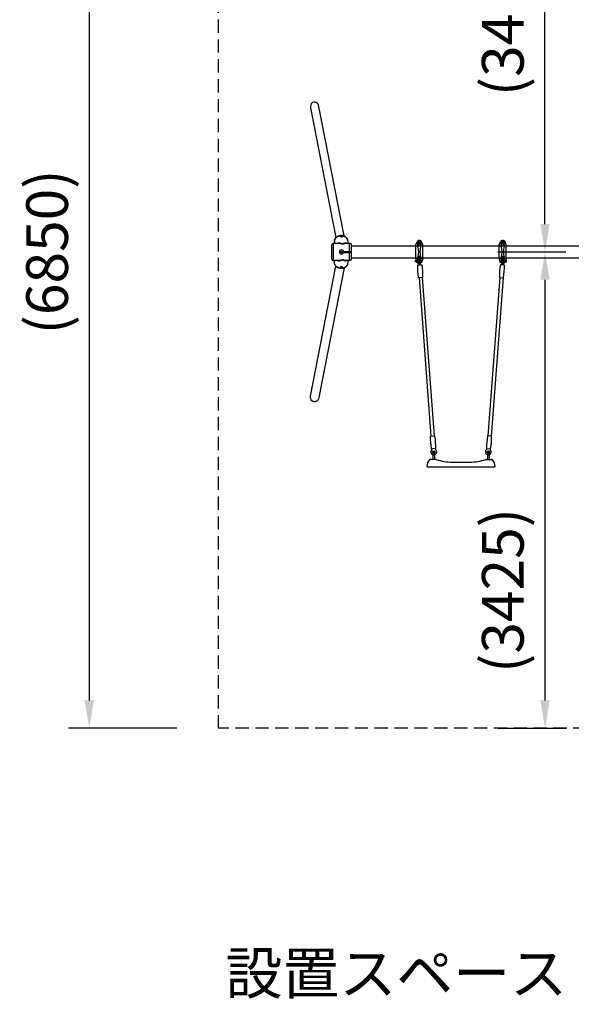
# Model space of a CAD drawing. Extents: x 0 to 21000, y 0 to 14850.
# Drawn here: x 8618 to 10601, y 8693 to 12232 of the extents above; entities that cross this region are included whole.
import ezdxf
from ezdxf.enums import TextEntityAlignment as Align

# ---------------------------------------------------------------- set-up
doc = ezdxf.new("R2010")
doc.units = 0
doc.header["$LTSCALE"] = 15
doc.linetypes.add('HIDDEN2', pattern=[4.7625, 3.175, -1.5875])
doc.layers.get('0').update_dxf_attribs({"linetype": 'CONTINUOUS'})
doc.layers.get('DEFPOINTS').update_dxf_attribs({"linetype": 'CONTINUOUS'})
for name, color, linetype in [('P902', 185, 'CONTINUOUS'), ('P_1CENTER', 2, 'CONTINUOUS'), ('P_2DIM', 6, 'CONTINUOUS'), ('P_3TEXT', 60, 'CONTINUOUS')]:
    doc.layers.add(name, color=color, linetype=linetype)
doc.styles.add('BIGFONT', font='simplex.shx', dxfattribs={"bigfont": 'bigfont.shx'})
doc.styles.get("Standard").update_dxf_attribs({"font": 'simplex.shx', "bigfont": 'bigfont.shx'})
doc.dimstyles.new('STANDARD$0', dxfattribs={"dimtxt": 3, "dimasz": 2, "dimexe": 1.5, "dimexo": 3, "dimgap": 0.75, "dimtad": 1, "dimdec": 1, "dimdsep": 46, "dimtxsty": 'STANDARD', "dimsah": 1, "dimcen": 0, "dimclrt": 230, "dimadec": 0, "dimazin": 0, "dimtfac": 0.6, "dimtdec": 1, "dimtofl": 0, "dimtmove": 2, "dimatfit": 3, "dimfxl": 1, "dimtolj": 1, "dimarcsym": 0})

# ---------------------------------------------------------------- blocks, each defined once
blk = doc.blocks.new('*D21')
at = {"layer": 'DEFPOINTS', "color": 0}
for p in [(10186.6, 11397.3), (10186.6, 9684.8), (10506.3, 9684.8)]:
    blk.add_point(p, dxfattribs=at)
at = {"layer": 'P_2DIM', "color": 0, "lineweight": -2}
for p, q in [((10336.6, 11397.3), (10581.3, 11397.3)), ((10506.3, 11297.3), (10506.3, 9784.8)), ((10336.6, 9684.8), (10581.3, 9684.8))]:
    blk.add_line(p, q, dxfattribs=at)
at = {"layer": 'P_2DIM', "color": 0}
for points in [[(10489.6, 11297.3), (10522.9, 11297.3), (10506.3, 11397.3)], [(10489.6, 9784.8), (10522.9, 9784.8), (10506.3, 9684.8)]]:
    blk.add_solid(points, dxfattribs=at)
at = {"layer": 'P_2DIM', "color": 230, "insert": (10354.5, 10180.3), "char_height": 150, "attachment_point": 5, "rotation": 90}
blk.add_mtext('\\A1;(3425)', dxfattribs=at)
blk = doc.blocks.new('*D22')
at = {"layer": 'DEFPOINTS', "color": 0}
for p in [(10186.6, 13109.8), (10506.3, 13109.8), (10186.6, 11397.3)]:
    blk.add_point(p, dxfattribs=at)
at = {"layer": 'P_2DIM', "color": 0, "lineweight": -2}
for p, q in [((10336.6, 13109.8), (10581.3, 13109.8)), ((10506.3, 11497.3), (10506.3, 13009.8)), ((10336.6, 11397.3), (10581.3, 11397.3))]:
    blk.add_line(p, q, dxfattribs=at)
at = {"layer": 'P_2DIM', "color": 0}
for points in [[(10489.6, 13009.8), (10522.9, 13009.8), (10506.3, 13109.8)], [(10489.6, 11497.3), (10522.9, 11497.3), (10506.3, 11397.3)]]:
    blk.add_solid(points, dxfattribs=at)
at = {"layer": 'P_2DIM', "color": 230, "insert": (10354.5, 12253.6), "char_height": 150, "attachment_point": 5, "rotation": 90}
blk.add_mtext('\\A1;(3425)', dxfattribs=at)
blk = doc.blocks.new('*D24')
at = {"layer": 'DEFPOINTS', "color": 0}
for p in [(9332.9, 13109.8), (8867.9, 9684.8), (9332.9, 9684.8)]:
    blk.add_point(p, dxfattribs=at)
at = {"layer": 'P_2DIM', "color": 0, "lineweight": -2}
for p, q in [((9182.9, 13109.8), (8792.9, 13109.8)), ((8867.9, 13009.8), (8867.9, 9784.8)), ((9182.9, 9684.8), (8792.9, 9684.8))]:
    blk.add_line(p, q, dxfattribs=at)
at = {"layer": 'P_2DIM', "color": 0}
for points in [[(8851.2, 13009.8), (8884.6, 13009.8), (8867.9, 13109.8)], [(8851.2, 9784.8), (8884.6, 9784.8), (8867.9, 9684.8)]]:
    blk.add_solid(points, dxfattribs=at)
at = {"layer": 'P_2DIM', "color": 230, "insert": (8716.1, 11397.3), "char_height": 150, "attachment_point": 5, "rotation": 90}
blk.add_mtext('\\A1;(6850)', dxfattribs=at)
blk = doc.blocks.new('A$C4BF81C77')
at = {"layer": 'P902'}
for p, q in [((-324.6, 96.1), (-324.8, 95.5)), ((-324.8, 95), (-324.8, 95.5)), ((-324.8, -5.9), (-324.8, 95)), ((-324.6, 96.1), (-316.5, 116.2)), ((-323.8, 89.5), (-275.8, 89.5)), ((-308.7, 118.5), (-290.9, 118.5)), ((-308.7, 100.7), (-308.7, 118.5)), ((-290.9, 100.7), (-308.7, 100.7)), ((-308.4, 118.2), (-291.2, 118.2)), ((-308.4, 101), (-308.4, 118.2)), ((-291.2, 101), (-308.4, 101)), ((-291.2, 118.2), (-291.2, 101)), ((-290.9, 118.5), (-290.9, 100.7)), ((-275, 96.1), (-283.1, 116.2)), ((-275, 96.1), (-274.8, 95.5)), ((-274.8, 95), (-274.8, 95.5)), ((-274.8, -5.9), (-274.8, 95)), ((275.4, 96.1), (275.2, 95.5)), ((275.2, 95), (275.2, 95.5)), ((275.2, -5.9), (275.2, 95)), ((275.4, 96.1), (283.5, 116.2)), ((276.2, 89.5), (324.2, 89.5)), ((291.3, 118.5), (309.1, 118.5)), ((291.3, 100.7), (291.3, 118.5)), ((309.1, 100.7), (291.3, 100.7)), ((291.6, 101), (291.6, 118.2)), ((291.6, 118.2), (308.8, 118.2)), ((308.8, 101), (291.6, 101)), ((308.8, 118.2), (308.8, 101)), ((309.1, 118.5), (309.1, 100.7)), ((325, 96.1), (316.9, 116.2)), ((325, 96.1), (325.2, 95.5)), ((325.2, 95), (325.2, 95.5)), ((325.2, -5.9), (325.2, 95)), ((-303.1, 2.5), (-303.1, 12.7)), ((-296.6, 2.5), (-296.6, 12.7)), ((296.9, 2.5), (296.9, 12.7)), ((303.4, 2.5), (303.4, 12.7)), ((-327.3, -17.5), (-326.3, -16.5)), ((-327.3, -25.5), (-327.3, -17.5)), ((-326.3, -26.5), (-327.3, -25.5)), ((-326.3, -16.5), (-322.9, -16.5)), ((-322.9, -26.5), (-326.3, -26.5)), ((-324.8, -5.9), (-324.8, -6.4)), ((-324.6, -7), (-324.8, -6.4)), ((-324.6, -7), (-316.5, -27.1)), ((-323.8, -0.4), (-275.8, -0.4)), ((-322.9, -13.7), (-322.9, -17.2)), ((-322.9, -28.4), (-322.9, -25)), ((-321.7, -17.2), (-321.7, -13.7)), ((-321.7, -16.5), (-320.8, -16.5)), ((-321.7, -25), (-321.7, -28.4)), ((-321.7, -26.5), (-320.3, -26.5)), ((-320.3, -25.7), (-320.3, -17.2)), ((-319.5, -21.5), (-318.8, -21.5)), ((-319.5, -30), (-315.1, -30)), ((-290.9, -11.6), (-308.7, -11.6)), ((-308.7, -11.6), (-308.7, -29.3)), ((-308.7, -29.3), (-290.9, -29.3)), ((-291.2, -11.8), (-308.4, -11.8)), ((-308.4, -11.8), (-308.4, -29)), ((-308.4, -29), (-291.2, -29)), ((-302.8, -39.5), (-302.9, -38.2)), ((-293.2, -37.2), (-293.1, -38.8)), ((-291.2, -29), (-291.2, -11.8)), ((-290.9, -29.3), (-290.9, -11.6)), ((-279.1, -30), (-284.5, -30)), ((-275, -7), (-283.1, -27.1)), ((-280.8, -21.5), (-279.1, -21.5)), ((-278.3, -25.7), (-278.3, -17.2)), ((-275, -7), (-274.8, -6.4)), ((-274.8, -5.9), (-274.8, -6.4)), ((275.2, -5.9), (275.2, -6.4)), ((275.4, -7), (275.2, -6.4)), ((275.4, -7), (283.5, -27.1)), ((276.2, -0.4), (324.2, -0.4)), ((278.7, -25.7), (278.7, -17.2)), ((281.2, -21.5), (279.5, -21.5)), ((279.5, -30), (284.9, -30)), ((309.1, -11.6), (291.3, -11.6)), ((291.3, -11.6), (291.3, -29.3)), ((291.3, -29.3), (309.1, -29.3)), ((291.6, -11.8), (291.6, -29)), ((308.8, -11.8), (291.6, -11.8)), ((291.6, -29), (308.8, -29)), ((295.8, -6.9), (293.4, -38.8)), ((299.4, -4.2), (302.4, -4.4)), ((303.1, -39.5), (305.5, -7.6)), ((308.8, -29), (308.8, -11.8)), ((309.1, -29.3), (309.1, -11.6)), ((319.9, -30), (315.5, -30)), ((325, -7), (316.9, -27.1)), ((319.9, -21.5), (319.2, -21.5)), ((320.7, -25.7), (320.7, -17.7)), ((322.1, -26.5), (320.7, -26.5)), ((322.1, -16.5), (321.2, -16.5)), ((322.1, -17.2), (322.1, -13.7)), ((322.1, -25), (322.1, -28.4)), ((323.3, -13.7), (323.3, -17.2)), ((326.7, -16.5), (323.3, -16.5)), ((323.3, -28.4), (323.3, -25)), ((323.3, -26.5), (326.7, -26.5)), ((325, -7), (325.2, -6.4)), ((325.2, -5.9), (325.2, -6.4)), ((327.7, -17.5), (326.7, -16.5)), ((326.7, -26.5), (327.7, -25.5)), ((327.7, -25.5), (327.7, -17.5)), ((-301.8, -141.3), (-216.2, -1279.1)), ((-278.8, -139.6), (-193.3, -1277.3)), ((279.2, -139.6), (193.6, -1277.3)), ((302.1, -141.3), (216.6, -1279.1)), ((-202, -1396.4), (-202, -1447)), ((-190, -1396.4), (-190, -1447)), ((190, -1396.4), (190, -1447)), ((202, -1396.4), (202, -1447)), ((-182.8, -1447), (-220.5, -1447)), ((-180.9, -1447), (-182.8, -1447)), ((-63, -1467), (63, -1467)), ((180.9, -1447), (182.8, -1447)), ((182.8, -1447), (209.2, -1447)), ((209.2, -1447), (220.5, -1447)), ((-241.2, -1502), (-242, -1502)), ((-219, -1502), (-241.2, -1502)), ((219, -1502), (-219, -1502)), ((241.2, -1502), (219, -1502)), ((242, -1502), (241.2, -1502))]:
    blk.add_line(p, q, dxfattribs=at)
for points in [[(-298, 106.6), (-296.3, 109.6), (-298, 112.6), (-301.6, 112.6), (-303.3, 109.6), (-301.6, 106.6)], [(302, 106.6), (303.7, 109.6), (302, 112.6), (298.4, 112.6), (296.7, 109.6), (298.4, 106.6)], [(-298, -17.5), (-296.3, -20.4), (-298, -23.4), (-301.6, -23.4), (-303.3, -20.4), (-301.6, -17.5)], [(302, -17.5), (303.7, -20.4), (302, -23.4), (298.4, -23.4), (296.7, -20.4), (298.4, -17.5)]]:
    blk.add_lwpolyline(points, close=True, dxfattribs=at)
for points in [[(-302.5, -141.3, -0.384168), (-304.6, -139.7, -0.051877), (-311.3, -51, -0.384168), (-309.4, -49.1), (-285.1, -47.3, -0.384168), (-282.9, -48.9, -0.051877), (-276.3, -137.6, -0.384168), (-278.1, -139.5)], [(302.8, -141.3, 0.384168), (305, -139.7, 0.051877), (311.6, -51, 0.384168), (309.8, -49.1), (285.4, -47.3, 0.384168), (283.3, -48.9, 0.051877), (276.6, -137.6, 0.384168), (278.5, -139.5)], [(-192.5, -1277.3, -0.384168), (-190.4, -1278.9, -0.051877), (-183.8, -1367.6, -0.384168), (-185.6, -1369.5), (-210, -1371.4, -0.384168), (-212.1, -1369.7, -0.051877), (-218.7, -1281.1, -0.384168), (-216.9, -1279.1)], [(192.9, -1277.3, 0.384168), (190.8, -1278.9, 0.051877), (184.1, -1367.6, 0.384168), (186, -1369.5), (210.3, -1371.4, 0.384168), (212.4, -1369.7, 0.051877), (219.1, -1281.1, 0.384168), (217.3, -1279.1)]]:
    blk.add_lwpolyline(points, format="xyb", close=True, dxfattribs=at)
for centre, radius in [((-299.8, 109.6), 8.75), ((-299.8, 109.6), 6.5), ((-299.8, 109.6), 3.51), ((-299.8, 109.6), 1.5), ((300.2, 109.6), 8.75), ((300.2, 109.6), 6.5), ((300.2, 109.6), 3.51), ((300.2, 109.6), 1.5), ((-299.8, -20.4), 8.75), ((-299.8, -20.4), 6.5), ((-299.8, -20.4), 3.51), ((-299.8, -20.4), 1.5), ((300.2, -20.4), 8.75), ((300.2, -20.4), 6.5), ((300.2, -20.4), 3.51), ((300.2, -20.4), 1.5), ((-196.1, -1393.4), 9), ((196.4, -1393.4), 9)]:
    blk.add_circle(centre, radius, dxfattribs=at)
for centre, radius, start, end in [((-321.8, 95), 3, 158.16659, 180), ((-323.8, 90.5), 1, 180, 270), ((-299.8, 109.6), 18, 90, 158.16659), ((-299.8, 109.6), 13, 0, 180), ((-212.8, 109.6), 100, 180, 195.23045), ((-451.6, 44.6), 147.4, 344.76955, 15.23045), ((-258.7, 100.7), 50, 180, 191.95158), ((-523.8, 44.6), 221, 10.97534, 11.95158), ((-299.8, 109.6), 18, 21.83341, 90), ((-148.1, 44.6), 147.4, 164.76955, 195.23045), ((-75.8, 44.6), 221, 168.04842, 169.02466), ((-340.9, 100.7), 50, 348.04842, 0), ((-386.8, 109.6), 100, 344.76955, 0), ((-275.8, 90.5), 1, 270, 0), ((-277.8, 95), 3, 0, 21.83341), ((278.2, 95), 3, 158.16659, 180), ((276.2, 90.5), 1, 180, 270), ((300.2, 109.6), 18, 90, 158.16659), ((300.2, 109.6), 13, 0, 180), ((387.2, 109.6), 100, 180, 195.23045), ((148.4, 44.6), 147.4, 344.76955, 15.23045), ((341.3, 100.7), 50, 180, 191.95158), ((76.2, 44.6), 221, 10.97534, 11.95158), ((300.2, 109.6), 18, 21.83341, 90), ((451.9, 44.6), 147.4, 164.76955, 195.23045), ((524.2, 44.6), 221, 168.04842, 169.02466), ((259.1, 100.7), 50, 348.04842, 0), ((213.2, 109.6), 100, 344.76955, 0), ((324.2, 90.5), 1, 270, 0), ((322.2, 95), 3, 0, 21.83341), ((-212.8, -20.4), 100, 164.76955, 180), ((-523.8, 44.6), 221, 348.04842, 349.02466), ((-75.8, 44.6), 221, 190.97534, 191.95158), ((-386.8, -20.4), 100, 0, 15.23045), ((387.2, -20.4), 100, 164.76955, 180), ((76.2, 44.6), 221, 348.04842, 349.02466), ((524.2, 44.6), 221, 190.97534, 191.95158), ((213.2, -20.4), 100, 0, 15.23045), ((-323.8, -1.4), 1, 90, 180), ((-321.8, -5.9), 3, 180, 201.83341), ((-322.3, -13.7), 0.575, 0, 180), ((-322.3, -28.4), 0.575, 180, 0), ((-308.6, -17.2), 11.7, 180, 201.3207), ((-308.6, -25.7), 11.7, 158.6793, 201.3207), ((-299.8, -20.4), 18, 201.83341, 270), ((-326, -25.7), 11.7, 338.6793, 338.73716), ((-299.8, -20.4), 13, 180, 0), ((-258.7, -11.6), 50, 168.04842, 180), ((-307.4, -44.5), 5, 301.62757, 4.30178), ((-299.8, -20.4), 18, 270, 338.16659), ((-287.7, -43), 5, 184.30109, 246.9753), ((-340.9, -11.6), 50, 0, 11.95158), ((-290, -17.2), 11.7, 338.6793, 8.3768), ((-290, -25.7), 11.7, 338.6793, 21.3207), ((-275.8, -1.4), 1, 0, 90), ((-277.8, -5.9), 3, 338.16659, 0), ((276.2, -1.4), 1, 90, 180), ((278.2, -5.9), 3, 180, 201.83341), ((290.4, -17.2), 11.7, 171.6232, 201.3207), ((290.4, -25.7), 11.7, 158.6793, 201.3207), ((300.2, -20.4), 18, 201.83341, 270), ((300.2, -20.4), 13, 180, 0), ((288.1, -43), 5, 293.0247, 355.69891), ((341.3, -11.6), 50, 168.04842, 180), ((296.8, -7), 1, 149.90801, 175.69856), ((300.3, -9), 5, 111.47197, 149.90801), ((299.2, -6.2), 2, 85.69856, 111.47197), ((300.2, -20.4), 18, 270, 338.16659), ((302.3, -6.4), 2, 59.92516, 85.69856), ((307.8, -44.5), 5, 175.69822, 238.37243), ((300.8, -9), 5, 21.48912, 59.92516), ((304.5, -7.5), 1, 355.69856, 21.48912), ((259.1, -11.6), 50, 0, 11.95158), ((326.4, -25.7), 11.7, 201.26284, 201.3207), ((309, -17.2), 11.7, 338.6793, 357.50163), ((309, -25.7), 11.7, 338.6793, 21.3207), ((322.7, -13.7), 0.575, 0, 180), ((322.7, -28.4), 0.575, 180, 0), ((324.2, -1.4), 1, 0, 90), ((322.2, -5.9), 3, 338.16659, 0), ((-196.1, -1393.4), 21, 134.33331, 54.26956), ((-196, -1396.4), 6, 0, 180), ((-196, -1396.4), 6, 180, 0), ((196.4, -1393.4), 21, 125.73044, 45.66669), ((196, -1396.4), 6, 0, 180), ((196, -1396.4), 6, 180, 0), ((-170, -1499), 75, 138.95007, 180), ((-220.5, -1455), 8, 90, 138.95007), ((-180.9, -1452.2), 5.2, 70.78099, 90.00065), ((-63, -1114.6), 352.4, 250.74553, 269.99586), ((63, -1114.6), 352.4, 270.00414, 289.25782), ((180.9, -1452.2), 5.2, 89.99935, 109.21901), ((220.5, -1455), 8, 41.04993, 90), ((170, -1499), 75, 0, 41.04993), ((-242, -1499), 3, 180, 270), ((242, -1499), 3, 270, 0)]:
    blk.add_arc(centre, radius, start, end, dxfattribs=at)
for centre, major_axis, ratio, end_param in [((-299.8, 12.7), (3.25, 0), 0.729114, 9.424778), ((-299.8, 2.5), (3.25, 0), 0.729114, 9.424778), ((300.2, 12.7), (3.25, 0), 0.729114, 9.424778), ((300.2, 2.5), (3.25, 0), 0.729114, 9.424778), ((322.7, -17.2), (0.575, 0), 0.573576, 6.283185)]:
    blk.add_ellipse(centre, major_axis=major_axis, ratio=ratio, start_param=3.141593, end_param=end_param, dxfattribs=at)
at = {"layer": 'P902', "extrusion": (0, 0, -1)}
blk.add_ellipse((-322.3, -17.2), major_axis=(-0.575, 0), ratio=0.573576, start_param=3.141593, end_param=6.283185, dxfattribs=at)
blk.add_ellipse((-322.3, -25), major_axis=(0.575, 0), ratio=0.573576, dxfattribs=at)
at = {"layer": 'P902'}
blk.add_ellipse((322.7, -25), major_axis=(-0.575, 0), ratio=0.573576, dxfattribs=at)
for points in [[(-302.7, -39.7), (-302.7, -39.6), (-302.7, -39.6), (-302.8, -39.5)], [(-302.7, -40), (-302.7, -39.9), (-302.7, -39.8), (-302.7, -39.7)], [(-302.7, -40.2), (-302.7, -40.1), (-302.7, -40), (-302.7, -40)], [(-302.7, -40.5), (-302.7, -40.4), (-302.7, -40.3), (-302.7, -40.2)], [(-302.7, -40.6), (-302.7, -40.6), (-302.7, -40.5), (-302.7, -40.5)], [(-302.7, -40.7), (-302.7, -40.7), (-302.7, -40.6), (-302.7, -40.6)], [(-302.7, -40.7), (-302.7, -40.7), (-302.7, -40.7), (-302.7, -40.7)], [(-302.6, -41.6), (-302.6, -41.5), (-302.6, -41.4), (-302.6, -41.3)], [(-302.5, -42.2), (-302.6, -42), (-302.6, -41.8), (-302.6, -41.6)], [(-302.5, -42.8), (-302.5, -42.6), (-302.5, -42.4), (-302.5, -42.2)], [(-302.5, -43.5), (-302.5, -43.2), (-302.5, -43), (-302.5, -42.8)], [(-302.4, -44.1), (-302.4, -43.9), (-302.4, -43.7), (-302.5, -43.5)], [(-293.1, -38.8), (-293.1, -38.8), (-293.1, -38.9), (-293.1, -39)], [(-293, -39.5), (-293, -39.6), (-293, -39.6), (-293, -39.7)], [(-292.9, -40.9), (-292.9, -41), (-292.9, -41.1), (-292.9, -41.2)], [(-292.9, -41.2), (-292.9, -41.3), (-292.9, -41.4), (-292.9, -41.5)], [(-292.9, -41.5), (-292.9, -41.7), (-292.8, -41.9), (-292.8, -42.1)], [(293.2, -42.1), (293.2, -42.3), (293.2, -42.5), (293.1, -42.7)], [(293.1, -42.7), (293.1, -42.9), (293.1, -43.2), (293.1, -43.4)], [(293.4, -40), (293.3, -40.1), (293.3, -40.2), (293.3, -40.3)], [(293.3, -40.7), (293.3, -40.7), (293.3, -40.8), (293.3, -40.8)], [(293.3, -40.8), (293.3, -40.8), (293.3, -40.8), (293.3, -40.9)], [(293.3, -40.9), (293.3, -41), (293.3, -41.1), (293.3, -41.2)], [(293.4, -39.2), (293.4, -39.3), (293.4, -39.4), (293.4, -39.5)], [(293.4, -39.5), (293.4, -39.6), (293.4, -39.6), (293.4, -39.7)], [(293.4, -39.7), (293.4, -39.8), (293.4, -39.9), (293.4, -40)], [(302.8, -43.5), (302.8, -43.2), (302.9, -43), (302.9, -42.8)], [(302.8, -44.1), (302.8, -43.9), (302.8, -43.7), (302.8, -43.5)], [(302.9, -42.2), (302.9, -42), (302.9, -41.8), (303, -41.6)], [(302.9, -42.8), (302.9, -42.6), (302.9, -42.4), (302.9, -42.2)], [(303, -40.7), (303, -40.7), (303, -40.6), (303, -40.6)], [(303, -40.7), (303, -40.7), (303, -40.7), (303, -40.7)], [(303, -41.6), (303, -41.5), (303, -41.4), (303, -41.3)], [(303.1, -39.7), (303.1, -39.6), (303.1, -39.6), (303.1, -39.5)], [(303.1, -40), (303.1, -39.9), (303.1, -39.8), (303.1, -39.7)], [(303.1, -40.2), (303.1, -40.1), (303.1, -40), (303.1, -40)]]:
    blk.add_open_spline(points, degree=3, dxfattribs=at)
for points, knots in [([(-302.6, -41.3), (-302.6, -41.2), (-302.6, -41.1), (-302.6, -41), (-302.6, -40.9), (-302.7, -40.8), (-302.7, -40.7)], [0.0030639339, 0.0030639339, 0.0030639339, 0.0030639339, 0.003404371, 0.003404371, 0.003404371, 0.0037448081, 0.0037448081, 0.0037448081, 0.0037448081]), ([(-293.1, -39), (-293.1, -39.1), (-293.1, -39.1), (-293, -39.2), (-293, -39.3), (-293, -39.4), (-293, -39.5)], [0.0003411209, 0.0003411209, 0.0003411209, 0.0003411209, 0.0006822418, 0.0006822418, 0.0006822418, 0.0010233627, 0.0010233627, 0.0010233627, 0.0010233627]), ([(-293, -39.7), (-293, -39.8), (-293, -39.9), (-293, -40), (-293, -40.1), (-293, -40.2), (-293, -40.3)], [0.0013644836, 0.0013644836, 0.0013644836, 0.0013644836, 0.0017056045, 0.0017056045, 0.0017056045, 0.0020467254, 0.0020467254, 0.0020467254, 0.0020467254]), ([(-293, -40.3), (-293, -40.4), (-293, -40.5), (-292.9, -40.6), (-292.9, -40.6), (-292.9, -40.7), (-292.9, -40.7)], [0.0020467254, 0.0020467254, 0.0020467254, 0.0020467254, 0.0023878463, 0.0023878463, 0.0023878463, 0.0025584067, 0.0025584067, 0.0025584067, 0.0025584067]), ([(-292.9, -40.7), (-292.9, -40.7), (-292.9, -40.8), (-292.9, -40.8), (-292.9, -40.8), (-292.9, -40.8), (-292.9, -40.9)], [0.0025584067, 0.0025584067, 0.0025584067, 0.0025584067, 0.002643687, 0.002643687, 0.002643687, 0.0027289672, 0.0027289672, 0.0027289672, 0.0027289672]), ([(-292.8, -42.1), (-292.8, -42.3), (-292.8, -42.5), (-292.8, -42.7), (-292.8, -42.9), (-292.8, -43.2), (-292.7, -43.4)], [0.004093451, 0.004093451, 0.004093451, 0.004093451, 0.004775693, 0.004775693, 0.004775693, 0.005457934, 0.005457934, 0.005457934, 0.005457934]), ([(293.3, -41.2), (293.3, -41.3), (293.2, -41.4), (293.2, -41.5), (293.2, -41.7), (293.2, -41.9), (293.2, -42.1)], [0.003070088, 0.003070088, 0.003070088, 0.003070088, 0.003411209, 0.003411209, 0.003411209, 0.004093451, 0.004093451, 0.004093451, 0.004093451]), ([(293.3, -40.3), (293.3, -40.4), (293.3, -40.5), (293.3, -40.6), (293.3, -40.6), (293.3, -40.7), (293.3, -40.7)], [0.0020467254, 0.0020467254, 0.0020467254, 0.0020467254, 0.0023878463, 0.0023878463, 0.0023878463, 0.0025584067, 0.0025584067, 0.0025584067, 0.0025584067]), ([(293.4, -38.8), (293.4, -38.8), (293.4, -38.9), (293.4, -39), (293.4, -39.1), (293.4, -39.1), (293.4, -39.2)], [0, 0, 0, 0, 0.0003411209, 0.0003411209, 0.0003411209, 0.0006822418, 0.0006822418, 0.0006822418, 0.0006822418]), ([(303, -40.6), (303, -40.6), (303, -40.5), (303, -40.5), (303.1, -40.4), (303.1, -40.3), (303.1, -40.2)], [0.0039150266, 0.0039150266, 0.0039150266, 0.0039150266, 0.0040852452, 0.0040852452, 0.0040852452, 0.0044256823, 0.0044256823, 0.0044256823, 0.0044256823]), ([(303, -41.3), (303, -41.2), (303, -41.1), (303, -41), (303, -40.9), (303, -40.8), (303, -40.7)], [0.0030639339, 0.0030639339, 0.0030639339, 0.0030639339, 0.003404371, 0.003404371, 0.003404371, 0.0037448081, 0.0037448081, 0.0037448081, 0.0037448081]), ([(-210.8, -1378.4), (-210.4, -1378), (-210.1, -1377.7), (-209.5, -1376.9), (-209.3, -1376.5), (-208.5, -1375.2), (-208.1, -1374.1), (-207.8, -1372.4), (-207.8, -1371.8), (-207.8, -1371.2)], [0.0004728, 0.0004728, 0.0004728, 0.0004728, 0.1449848, 0.1449848, 0.286972, 0.286972, 0.6143708, 0.6143708, 0.7978209, 0.7978209, 0.7978209, 0.7978209]), ([(-187.8, -1369.7), (-187.7, -1370.5), (-187.4, -1371.4), (-186.7, -1373.2), (-186.1, -1374.1), (-185.1, -1375.2), (-184.9, -1375.4), (-184.3, -1375.9), (-184.1, -1376.1), (-183.8, -1376.4)], [0.0684375, 0.0684375, 0.0684375, 0.0684375, 0.3240813, 0.3240813, 0.6491701, 0.6491701, 0.7568004, 0.7568004, 0.8657161, 0.8657161, 0.8657161, 0.8657161]), ([(188.2, -1369.7), (188, -1370.5), (187.8, -1371.4), (187, -1373.2), (186.4, -1374.1), (185.5, -1375.2), (185.2, -1375.4), (184.7, -1375.9), (184.4, -1376.1), (184.1, -1376.4)], [0.0684375, 0.0684375, 0.0684375, 0.0684375, 0.3240813, 0.3240813, 0.6491701, 0.6491701, 0.7568004, 0.7568004, 0.8657161, 0.8657161, 0.8657161, 0.8657161]), ([(211.1, -1378.4), (210.8, -1378), (210.5, -1377.7), (209.9, -1376.9), (209.6, -1376.5), (208.9, -1375.2), (208.5, -1374.1), (208.2, -1372.4), (208.1, -1371.8), (208.1, -1371.2)], [0.0004728, 0.0004728, 0.0004728, 0.0004728, 0.1449848, 0.1449848, 0.286972, 0.286972, 0.6143708, 0.6143708, 0.7978209, 0.7978209, 0.7978209, 0.7978209])]:
    blk.add_open_spline(points, degree=3, knots=knots, dxfattribs=at)

msp = doc.modelspace()

# ---------------------------------------------------------------- linework, layer by layer
at = {"layer": 'P902'}
for p, q in [((9749.057, 11433.858), (9749.028, 11434.161)), ((9750.084, 11428.584), (9749.057, 11433.858)), ((9749.078, 11432.969), (9749.932, 11428.584)), ((9796.52, 11439.416), (9798.63, 11428.584)), ((9738.994, 11421.454), (9738.994, 11373.164)), ((9746.485, 11428.584), (9764.731, 11428.584)), ((9746.485, 11366.034), (9746.485, 11428.584)), ((9749.728, 11428.584), (9749.405, 11430.242)), ((9781.815, 11399.309), (9809.398, 11399.309)), ((9790.652, 11428.584), (9801.898, 11428.584)), ((9801.898, 11428.584), (9801.898, 11366.034)), ((9809.398, 11424.584), (9809.398, 11370.034)), ((9764.73, 11366.058), (9746.485, 11366.034)), ((9749.057, 11360.761), (9750.084, 11366.034)), ((9749.932, 11366.034), (9749.078, 11361.65)), ((9749.405, 11364.377), (9749.728, 11366.034)), ((9764.73, 11366.058), (9764.649, 11366.059)), ((9781.815, 11395.309), (9809.398, 11395.309)), ((9801.898, 11366.034), (9790.652, 11366.073)), ((9790.717, 11366.073), (9790.652, 11366.073)), ((9798.63, 11366.034), (9796.52, 11355.202)), ((9749.028, 11360.457), (9749.057, 11360.761))]:
    msp.add_line(p, q, dxfattribs=at)
for points in [[(9663.741, 11915.79), (9754.578, 11449.035)], [(9784.235, 11454.761), (9693.536, 11920.221)], [(9796.52, 11439.416), (9796.322, 11440.317), (9795.9, 11441.776), (9795.361, 11443.2), (9794.708, 11444.582), (9793.944, 11445.914), (9793.074, 11447.189), (9792.1, 11448.401), (9791.03, 11449.544), (9789.867, 11450.612), (9788.618, 11451.6), (9787.289, 11452.502), (9785.887, 11453.315), (9784.42, 11454.033), (9782.894, 11454.653), (9781.317, 11455.172), (9779.698, 11455.587), (9778.044, 11455.897), (9776.365, 11456.1), (9774.668, 11456.193), (9772.963, 11456.179), (9771.258, 11456.055), (9769.561, 11455.823), (9767.881, 11455.484), (9766.228, 11455.04), (9764.609, 11454.493), (9763.032, 11453.846), (9761.506, 11453.102), (9760.039, 11452.264), (9758.637, 11451.338), (9757.308, 11450.328), (9756.059, 11449.239), (9754.896, 11448.076), (9753.826, 11446.846), (9752.852, 11445.554), (9751.982, 11444.208), (9751.218, 11442.814), (9750.565, 11441.38), (9750.026, 11439.912), (9749.604, 11438.418), (9749.301, 11436.906), (9749.118, 11435.383), (9749.057, 11433.858)], [(9749.078, 11432.969), (9749.209, 11431.461), (9749.405, 11430.242)], [(9809.398, 11419.584), (11179.398, 11419.584)], [(9749.078, 11361.65), (9749.209, 11363.158), (9749.405, 11364.377)], [(11179.398, 11375.034), (9809.398, 11375.034)], [(9663.741, 10878.829), (9754.578, 11345.584)], [(9784.235, 11339.858), (9693.536, 10874.398)], [(9796.52, 11355.202), (9796.322, 11354.302), (9795.9, 11352.843), (9795.361, 11351.418), (9794.708, 11350.037), (9793.944, 11348.705), (9793.074, 11347.43), (9792.1, 11346.218), (9791.03, 11345.074), (9789.867, 11344.006), (9788.618, 11343.019), (9787.289, 11342.116), (9785.887, 11341.304), (9784.42, 11340.586), (9782.894, 11339.966), (9781.317, 11339.447), (9779.698, 11339.031), (9778.044, 11338.722), (9776.365, 11338.519), (9774.668, 11338.425), (9772.963, 11338.44), (9771.258, 11338.564), (9769.561, 11338.796), (9767.881, 11339.135), (9766.228, 11339.579), (9764.609, 11340.126), (9763.032, 11340.773), (9761.506, 11341.517), (9760.039, 11342.355), (9758.637, 11343.281), (9757.308, 11344.291), (9756.059, 11345.38), (9754.896, 11346.543), (9753.826, 11347.773), (9752.852, 11349.064), (9751.982, 11350.41), (9751.218, 11351.804), (9750.565, 11353.239), (9750.026, 11354.707), (9749.604, 11356.201), (9749.301, 11357.713), (9749.118, 11359.235), (9749.057, 11360.761)]]:
    msp.add_lwpolyline(points, dxfattribs=at)
msp.add_circle((9774.398, 11397.309), 3, dxfattribs=at)
for centre, radius, start, end in [((10227.961, 11397.309), 489.563, 177.173065, 182.826935), ((9746.485, 11421.084), 7.5, 90, 177.173065), ((9774.398, 11397.309), 7.5, 16.877269, 343.122731), ((9781.815, 11399.559), 0.25, 196.877269, 270), ((9746.485, 11373.534), 7.5, 182.826935, 270), ((9781.815, 11395.059), 0.25, 90, 163.122731)]:
    msp.add_arc(centre, radius, start, end, dxfattribs=at)
msp.add_ellipse((9678.422, 11919.369), major_axis=(-3.245, 16.693), ratio=0.88842529, start_param=4.59169791, end_param=7.89589454, dxfattribs=at)
at = {"layer": 'P902', "extrusion": (0, 0, -1)}
for centre, major_axis, ratio, start_param, end_param in [((9801.898, 11424.584), (7.5, 0), 0.53333333, -1.57079633, 0), ((9801.898, 11370.034), (-7.5, 0), 0.53333333, 3.14159265, 4.71238898), ((9678.422, 10875.25), (-3.245, -16.693), 0.88842529, 4.59169791, 7.89589454)]:
    msp.add_ellipse(centre, major_axis=major_axis, ratio=ratio, start_param=start_param, end_param=end_param, dxfattribs=at)
at = {"layer": 'P902'}
for points, knots in [([(9749.028, 11434.161), (9749.032, 11434.487), (9749.044, 11435.307), (9749.158, 11436.62), (9749.386, 11438.092), (9749.72, 11439.549), (9750.157, 11440.985), (9750.696, 11442.395), (9751.335, 11443.771), (9752.07, 11445.108), (9752.899, 11446.399), (9753.819, 11447.64), (9754.825, 11448.825), (9755.914, 11449.947), (9757.08, 11451.002), (9758.318, 11451.986), (9759.623, 11452.893), (9760.99, 11453.719), (9762.411, 11454.46), (9763.881, 11455.113), (9765.392, 11455.675), (9766.939, 11456.143), (9768.514, 11456.514), (9770.11, 11456.788), (9771.72, 11456.962), (9773.336, 11457.036), (9774.952, 11457.009), (9776.559, 11456.881), (9778.151, 11456.652), (9779.719, 11456.324), (9781.257, 11455.896), (9782.758, 11455.373), (9784.214, 11454.755), (9785.618, 11454.046), (9786.964, 11453.248), (9788.245, 11452.367), (9789.456, 11451.406), (9790.591, 11450.369), (9791.644, 11449.263), (9792.611, 11448.091), (9793.488, 11446.861), (9794.271, 11445.578), (9794.957, 11444.247), (9795.545, 11442.876), (9796.024, 11441.47), (9796.349, 11440.3), (9796.476, 11439.594), (9796.52, 11439.416)], [0, 0, 0, 0, 0.01461188, 0.0367913, 0.05898632, 0.08121639, 0.10349018, 0.12581481, 0.14819573, 0.17063657, 0.19313916, 0.21570362, 0.23832854, 0.26101121, 0.28374792, 0.3065342, 0.32936521, 0.35223592, 0.37514133, 0.39807669, 0.42103749, 0.44401956, 0.46701899, 0.49003207, 0.51305474, 0.53608251, 0.55911141, 0.5821371, 0.60515472, 0.62815887, 0.65114358, 0.67410235, 0.69702832, 0.71991446, 0.7427538, 0.76553983, 0.78826682, 0.81093017, 0.83352675, 0.8560552, 0.87851605, 0.90091187, 0.92324724, 0.94552862, 0.96776417, 0.98996346, 1, 1, 1, 1]), ([(9749.109, 11433.593), (9749.084, 11433.508), (9749.023, 11433.3), (9749.058, 11433.092), (9749.078, 11432.969)], [0, 0, 0, 0, 0.41350861, 1, 1, 1, 1]), ([(9749.405, 11430.242), (9749.33, 11430.689), (9749.163, 11431.635), (9749.073, 11432.631), (9749.053, 11433.161), (9749.052, 11433.199)], [0, 0, 0, 0, 0.468405693, 0.962401541, 1, 1, 1, 1]), ([(9774.714, 11454.825), (9774.417, 11454.841), (9774.124, 11454.839), (9773.692, 11454.81), (9773.549, 11454.795), (9773.265, 11454.758), (9773.125, 11454.735), (9772.715, 11454.653), (9772.456, 11454.583), (9772.088, 11454.455), (9771.969, 11454.409), (9771.739, 11454.31), (9771.63, 11454.257), (9771.318, 11454.093), (9771.131, 11453.973), (9770.883, 11453.779), (9770.806, 11453.712), (9770.666, 11453.578), (9770.54, 11453.441), (9770.44, 11453.301), (9770.354, 11453.159), (9770.317, 11453.087), (9770.229, 11452.873), (9770.2, 11452.732), (9770.199, 11452.457), (9770.229, 11452.321), (9770.344, 11452.065), (9770.43, 11451.944), (9770.6, 11451.773), (9770.665, 11451.718), (9770.805, 11451.612), (9770.881, 11451.562), (9771.044, 11451.466), (9771.132, 11451.42), (9771.32, 11451.333), (9771.42, 11451.291), (9771.735, 11451.173), (9771.962, 11451.105), (9772.329, 11451.016), (9772.455, 11450.988), (9772.717, 11450.937), (9772.852, 11450.914), (9773.26, 11450.851), (9773.541, 11450.818), (9773.975, 11450.781), (9774.123, 11450.771), (9774.418, 11450.755), (9774.565, 11450.749), (9775.006, 11450.738), (9775.299, 11450.739), (9775.735, 11450.752), (9775.879, 11450.759), (9776.16, 11450.777), (9776.298, 11450.787), (9776.568, 11450.813), (9776.7, 11450.829), (9776.959, 11450.863), (9777.087, 11450.883), (9777.452, 11450.948), (9777.677, 11451), (9778.09, 11451.123), (9778.278, 11451.194), (9778.601, 11451.354), (9778.738, 11451.442), (9778.906, 11451.59), (9778.956, 11451.642), (9779.041, 11451.749), (9779.111, 11451.859), (9779.154, 11451.978), (9779.183, 11452.1), (9779.19, 11452.164), (9779.19, 11452.359), (9779.162, 11452.493), (9779.076, 11452.701), (9779.041, 11452.771), (9778.955, 11452.913), (9778.906, 11452.985), (9778.738, 11453.198), (9778.601, 11453.339), (9778.357, 11453.547), (9778.269, 11453.616), (9778.083, 11453.75), (9777.985, 11453.816), (9777.677, 11454.005), (9777.453, 11454.124), (9776.963, 11454.342), (9776.705, 11454.438), (9776.302, 11454.561), (9776.164, 11454.599), (9775.883, 11454.667), (9775.739, 11454.697), (9775.305, 11454.774), (9775.011, 11454.808), (9774.714, 11454.825)], [0, 0, 0, 0, 0.03125, 0.03125, 0.046875, 0.046875, 0.0625, 0.0625, 0.09375, 0.09375, 0.109375, 0.109375, 0.125, 0.125, 0.15625, 0.15625, 0.171875, 0.171875, 0.1875, 0.203125, 0.203125, 0.21875, 0.21875, 0.25, 0.25, 0.28125, 0.28125, 0.3125, 0.3125, 0.328125, 0.328125, 0.34375, 0.34375, 0.359375, 0.359375, 0.375, 0.375, 0.40625, 0.40625, 0.421875, 0.421875, 0.4375, 0.4375, 0.46875, 0.46875, 0.484375, 0.484375, 0.5, 0.5, 0.53125, 0.53125, 0.546875, 0.546875, 0.5625, 0.5625, 0.578125, 0.578125, 0.59375, 0.59375, 0.625, 0.625, 0.65625, 0.65625, 0.6875, 0.6875, 0.703125, 0.703125, 0.71875, 0.734375, 0.734375, 0.75, 0.75, 0.78125, 0.78125, 0.796875, 0.796875, 0.8125, 0.8125, 0.84375, 0.84375, 0.859375, 0.859375, 0.875, 0.875, 0.90625, 0.90625, 0.9375, 0.9375, 0.953125, 0.953125, 0.96875, 0.96875, 1, 1, 1, 1]), ([(9793.224, 11428.584), (9793.129, 11428.611), (9792.407, 11428.819), (9790.939, 11428.941), (9788.797, 11428.878), (9786.526, 11428.488), (9784.405, 11427.888), (9782.733, 11427.29), (9781.541, 11426.847), (9780.762, 11426.57), (9780.093, 11426.378), (9779.557, 11426.26), (9778.914, 11426.193), (9778.116, 11426.24), (9777.16, 11426.438), (9776.034, 11426.771), (9774.786, 11427.165), (9773.091, 11427.682), (9771.018, 11428.234), (9768.579, 11428.706), (9766.239, 11428.966), (9764.02, 11428.991), (9762.292, 11428.877), (9761.333, 11428.654), (9761.036, 11428.584)], [0, 0, 0, 0, 0.01154651, 0.08855182, 0.16618625, 0.24558999, 0.32552797, 0.37966527, 0.40688403, 0.43424153, 0.44592751, 0.45781611, 0.47153622, 0.48524113, 0.50550501, 0.53632564, 0.57253532, 0.60884765, 0.68182262, 0.75574658, 0.8299775, 0.89920863, 0.9687678, 1, 1, 1, 1]), ([(9764.731, 11428.584), (9764.981, 11428.567), (9766.029, 11428.595), (9767.956, 11428.416), (9770.51, 11428.033), (9772.711, 11427.536), (9774.525, 11427.052), (9775.868, 11426.683), (9777.072, 11426.37), (9778.083, 11426.186), (9778.921, 11426.145), (9779.594, 11426.208), (9780.168, 11426.321), (9780.871, 11426.5), (9781.698, 11426.759), (9782.974, 11427.176), (9784.737, 11427.726), (9786.964, 11428.251), (9789.023, 11428.565), (9790.216, 11428.55), (9790.652, 11428.584)], [0, 0, 0, 0, 0.03106401, 0.13049429, 0.23035158, 0.33147162, 0.3823112, 0.43312694, 0.47598961, 0.50471572, 0.52452737, 0.54435107, 0.56083881, 0.5776894, 0.61472689, 0.65207233, 0.72748473, 0.83290096, 0.93899404, 1, 1, 1, 1]), ([(9749.056, 11361.42), (9749.064, 11361.604), (9749.094, 11362.282), (9749.202, 11363.274), (9749.358, 11364.071), (9749.405, 11364.377)], [0, 0, 0, 0, 0.1848019, 0.68073927, 1, 1, 1, 1]), ([(9761.026, 11366.034), (9761.293, 11365.971), (9762.236, 11365.748), (9763.965, 11365.628), (9766.205, 11365.65), (9768.534, 11365.908), (9770.689, 11366.317), (9772.607, 11366.81), (9774.304, 11367.313), (9775.868, 11367.797), (9777.16, 11368.181), (9778.116, 11368.379), (9778.914, 11368.426), (9779.553, 11368.359), (9780.09, 11368.242), (9780.753, 11368.051), (9781.535, 11367.778), (9782.72, 11367.331), (9784.373, 11366.742), (9786.459, 11366.15), (9788.705, 11365.751), (9790.877, 11365.673), (9792.386, 11365.795), (9793.131, 11366.007), (9793.226, 11366.034)], [0, 0, 0, 0, 0.02810053, 0.09918112, 0.17027199, 0.24303613, 0.31580522, 0.36515815, 0.41452635, 0.46382154, 0.4946292, 0.51488456, 0.52858371, 0.54229805, 0.55393491, 0.56586316, 0.59281952, 0.61982672, 0.67453784, 0.75190207, 0.82926293, 0.90883407, 0.98838722, 1, 1, 1, 1]), ([(9790.652, 11366.073), (9790.263, 11366.066), (9789.1, 11366.046), (9787.044, 11366.351), (9784.776, 11366.881), (9782.986, 11367.439), (9781.712, 11367.855), (9780.88, 11368.116), (9780.172, 11368.297), (9779.598, 11368.41), (9778.921, 11368.474), (9778.083, 11368.433), (9777.072, 11368.249), (9775.879, 11367.939), (9774.561, 11367.574), (9772.773, 11367.1), (9770.582, 11366.6), (9768.005, 11366.208), (9766.047, 11366.024), (9764.98, 11366.051), (9764.73, 11366.058)], [0, 0, 0, 0, 0.05459061, 0.16317575, 0.27251502, 0.34710534, 0.38461238, 0.4223083, 0.43884754, 0.45564577, 0.47546922, 0.49528063, 0.52400641, 0.56686857, 0.61642882, 0.66613001, 0.76602268, 0.86725525, 0.9689228, 1, 1, 1, 1]), ([(9749.078, 11361.65), (9749.051, 11361.483), (9749.015, 11361.268), (9749.089, 11361.056), (9749.105, 11361.007)], [0, 0, 0, 0, 0.77262954, 1, 1, 1, 1]), ([(9795.935, 11352.954), (9795.874, 11352.752), (9795.672, 11352.077), (9795.221, 11350.964), (9794.587, 11349.623), (9793.852, 11348.329), (9793.025, 11347.085), (9792.109, 11345.899), (9791.107, 11344.774), (9790.025, 11343.715), (9788.865, 11342.728), (9787.634, 11341.816), (9786.337, 11340.984), (9784.978, 11340.236), (9783.564, 11339.575), (9782.102, 11339.004), (9780.597, 11338.526), (9779.057, 11338.144), (9777.489, 11337.859), (9775.899, 11337.673), (9774.294, 11337.587), (9772.683, 11337.6), (9771.072, 11337.714), (9769.468, 11337.929), (9767.88, 11338.242), (9766.313, 11338.653), (9764.776, 11339.16), (9763.276, 11339.761), (9761.819, 11340.454), (9760.411, 11341.235), (9759.061, 11342.101), (9757.774, 11343.049), (9756.555, 11344.073), (9755.412, 11345.17), (9754.349, 11346.334), (9753.372, 11347.559), (9752.485, 11348.84), (9751.692, 11350.171), (9750.997, 11351.544), (9750.402, 11352.955), (9749.911, 11354.395), (9749.525, 11355.859), (9749.246, 11357.338), (9749.078, 11358.799), (9749.03, 11359.841), (9749.028, 11360.384), (9749.028, 11360.457)], [0, 0, 0, 0, 0.00982395, 0.03279162, 0.05577006, 0.07877089, 0.10180482, 0.12488129, 0.14800827, 0.17119198, 0.19443678, 0.21774518, 0.24111788, 0.26455389, 0.28805083, 0.31160512, 0.33521239, 0.35886769, 0.38256583, 0.40630163, 0.43007005, 0.45386633, 0.47768603, 0.50152502, 0.5253794, 0.54924535, 0.57311786, 0.59699292, 0.62086616, 0.64473273, 0.66858723, 0.69242364, 0.71623541, 0.74001552, 0.7637567, 0.78745169, 0.81109353, 0.83467598, 0.85819384, 0.88164336, 0.90502249, 0.92833113, 0.95157126, 0.97474694, 0.99656703, 1, 1, 1, 1]), ([(9774.714, 11339.794), (9774.417, 11339.778), (9774.124, 11339.78), (9773.692, 11339.809), (9773.549, 11339.823), (9773.265, 11339.861), (9773.125, 11339.884), (9772.715, 11339.966), (9772.456, 11340.036), (9772.088, 11340.164), (9771.969, 11340.21), (9771.739, 11340.309), (9771.63, 11340.361), (9771.318, 11340.526), (9771.131, 11340.646), (9770.883, 11340.84), (9770.806, 11340.907), (9770.666, 11341.041), (9770.54, 11341.178), (9770.44, 11341.318), (9770.354, 11341.46), (9770.317, 11341.532), (9770.229, 11341.746), (9770.2, 11341.886), (9770.199, 11342.162), (9770.229, 11342.298), (9770.344, 11342.554), (9770.43, 11342.675), (9770.6, 11342.846), (9770.665, 11342.901), (9770.805, 11343.006), (9770.881, 11343.057), (9771.044, 11343.153), (9771.132, 11343.199), (9771.32, 11343.286), (9771.42, 11343.328), (9771.735, 11343.446), (9771.962, 11343.514), (9772.329, 11343.603), (9772.455, 11343.631), (9772.717, 11343.682), (9772.852, 11343.705), (9773.26, 11343.768), (9773.541, 11343.801), (9773.975, 11343.837), (9774.123, 11343.848), (9774.418, 11343.864), (9774.565, 11343.87), (9775.006, 11343.881), (9775.299, 11343.88), (9775.735, 11343.866), (9775.879, 11343.86), (9776.16, 11343.842), (9776.298, 11343.831), (9776.568, 11343.805), (9776.7, 11343.79), (9776.959, 11343.756), (9777.087, 11343.736), (9777.452, 11343.67), (9777.677, 11343.618), (9778.09, 11343.496), (9778.278, 11343.424), (9778.601, 11343.265), (9778.738, 11343.177), (9778.906, 11343.029), (9778.956, 11342.977), (9779.041, 11342.87), (9779.111, 11342.759), (9779.154, 11342.641), (9779.183, 11342.519), (9779.19, 11342.455), (9779.19, 11342.26), (9779.162, 11342.125), (9779.076, 11341.918), (9779.041, 11341.848), (9778.955, 11341.706), (9778.906, 11341.634), (9778.738, 11341.421), (9778.601, 11341.28), (9778.357, 11341.072), (9778.269, 11341.003), (9778.083, 11340.868), (9777.985, 11340.803), (9777.677, 11340.614), (9777.453, 11340.495), (9776.963, 11340.277), (9776.705, 11340.181), (9776.302, 11340.057), (9776.164, 11340.02), (9775.883, 11339.952), (9775.739, 11339.922), (9775.305, 11339.845), (9775.011, 11339.811), (9774.714, 11339.794)], [0, 0, 0, 0, 0.03125, 0.03125, 0.046875, 0.046875, 0.0625, 0.0625, 0.09375, 0.09375, 0.109375, 0.109375, 0.125, 0.125, 0.15625, 0.15625, 0.171875, 0.171875, 0.1875, 0.203125, 0.203125, 0.21875, 0.21875, 0.25, 0.25, 0.28125, 0.28125, 0.3125, 0.3125, 0.328125, 0.328125, 0.34375, 0.34375, 0.359375, 0.359375, 0.375, 0.375, 0.40625, 0.40625, 0.421875, 0.421875, 0.4375, 0.4375, 0.46875, 0.46875, 0.484375, 0.484375, 0.5, 0.5, 0.53125, 0.53125, 0.546875, 0.546875, 0.5625, 0.5625, 0.578125, 0.578125, 0.59375, 0.59375, 0.625, 0.625, 0.65625, 0.65625, 0.6875, 0.6875, 0.703125, 0.703125, 0.71875, 0.734375, 0.734375, 0.75, 0.75, 0.78125, 0.78125, 0.796875, 0.796875, 0.8125, 0.8125, 0.84375, 0.84375, 0.859375, 0.859375, 0.875, 0.875, 0.90625, 0.90625, 0.9375, 0.9375, 0.953125, 0.953125, 0.96875, 0.96875, 1, 1, 1, 1])]:
    msp.add_open_spline(points, degree=3, knots=knots, dxfattribs=at)
at = {"layer": 'P_1CENTER', "linetype": 'HIDDEN2'}
msp.add_lwpolyline([(9332.881, 13109.809), (11655.857, 13109.809), (11655.857, 9684.809), (9332.881, 9684.809)], close=True, dxfattribs=at)

# ---------------------------------------------------------------- block references
at = {"xscale": 0.5, "yscale": 0.5, "zscale": 0.5}
msp.add_blockref('A$C4BF81C77', (10204.37, 11375.034), dxfattribs=at)

# ---------------------------------------------------------------- texts
at = {"layer": 'P_3TEXT', "linetype": 'Continuous', "style": 'BIGFONT'}
msp.add_text('設置スペース\u3000S=1/100', height=150, dxfattribs=at).set_placement((10458.944, 8784.809), align=Align.MIDDLE)

# ---------------------------------------------------------------- dimensions: what is measured, and where the dimension line sits
at = {"layer": 'P_2DIM'}
for base, p1, p2, picture, middle in [((8867.883, 9684.809), (9332.881, 13109.809), (9332.881, 9684.809), '*D24', (8716.098, 11397.309)), ((10506.256, 13109.809), (10186.632, 11397.309), (10186.632, 13109.809), '*D22', (10354.47, 12253.559))]:
    dim = msp.add_linear_dim(base=base, p1=p1, p2=p2, angle=90, text='(<>)', dimstyle='STANDARD$0', override={"dimscale": 50, "dimlfac": 2, "dimtvp": 1}, dxfattribs=at)
    dim.commit()
    dim.dimension.update_dxf_attribs({"geometry": picture, "text_midpoint": middle})
dim = msp.add_linear_dim(base=(10506.256, 9684.809), p1=(10186.632, 11397.309), p2=(10186.632, 9684.809), angle=90, text='(<>)', dimstyle='STANDARD$0', override={"dimscale": 50, "dimlfac": 2, "dimtvp": 1}, dxfattribs=at)
dim.commit()
dim.dimension.update_dxf_attribs({"geometry": '*D21', "text_midpoint": (10354.47, 10180.345), "dimtype": 160})

doc.saveas('drawing.dxf')
